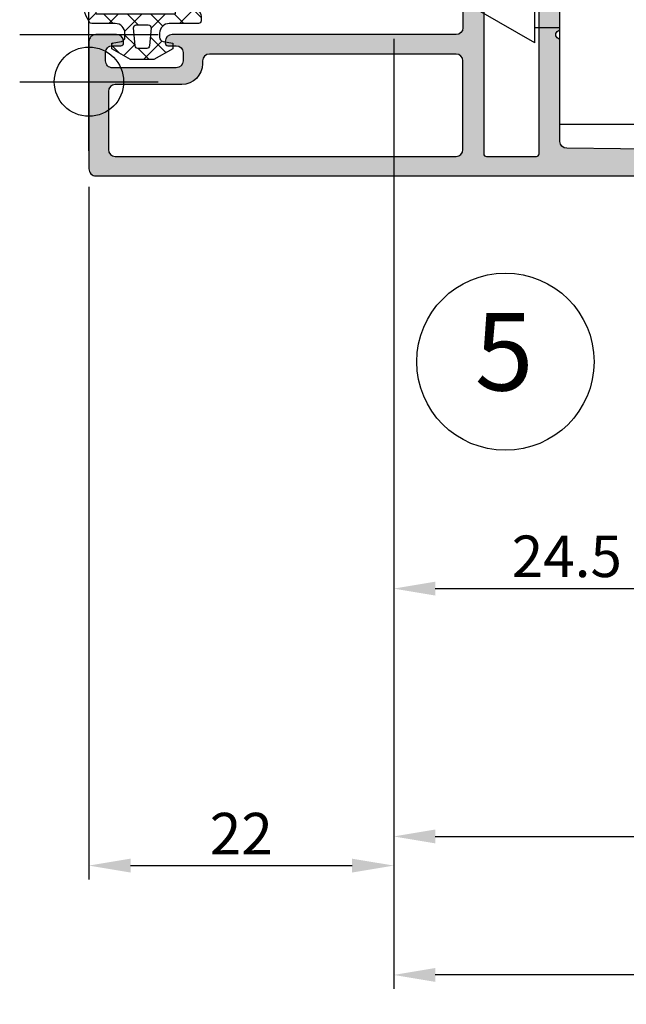
# Model space of a CAD drawing. Units: millimetres. Extents: x -2 to 6355, y -1516 to 1589.
# Drawn here: x 9 to 53, y 21 to 92 of the extents above; entities that cross this region are included whole.
import ezdxf
from ezdxf.enums import TextEntityAlignment as Align

# ---------------------------------------------------------------- set-up
doc = ezdxf.new("R2010")
doc.units = ezdxf.units.MM
doc.header["$PDMODE"] = 2
doc.header["$PDSIZE"] = 5
doc.linetypes.add('ACAD_ISO10W100', pattern=[18, 12, -3, 0, -3])
doc.layers.get('DEFPOINTS').update_dxf_attribs({"color": 31, "linetype": 'ZIGZAG'})
doc.layers.add('RE_CONS', color=7, linetype='Continuous', plot=False)
for name, color, linetype in [('RE_DIM1', 7, 'Continuous'), ('RE_DRAW1', 31, 'ZIGZAG'), ('RE_HATCH', 31, 'Continuous'), ('RE_TXT', 31, 'ZIGZAG')]:
    doc.layers.add(name, color=color, linetype=linetype)
doc.styles.add('ALCOA1', font='ARIAL.TTF')
doc.styles.add('REYNOLDS1', font='ARIAL.TTF')
doc.linetypes.add('ZIGZAG', pattern='A,0.00254,-5.08,[131,ltypeshp.shx,S=5.08,R=0,X=-5.08,Y=0],-10.16,[131,ltypeshp.shx,S=5.08,R=180,X=5.08,Y=0],-5.08', length=20.32254)
doc.dimstyles.new('ALCOA1', dxfattribs={"dimscale": 0, "dimtxt": 3, "dimasz": 3, "dimexe": 1, "dimexo": 1, "dimgap": 0.8, "dimtad": 1, "dimdec": 1, "dimdsep": 46, "dimtxsty": 'ALCOA1', "dimcen": 2.5, "dimclrd": 7, "dimclre": 7, "dimclrt": 2, "dimadec": 0, "dimazin": 0, "dimtfac": 0.7, "dimtdec": 1, "dimtmove": 0, "dimatfit": 3, "dimfxl": 0, "dimtolj": 1, "dimtzin": 0, "dimarcsym": 0})

# ---------------------------------------------------------------- blocks, each defined once
blk = doc.blocks.new('detailnumberblock')
at = {"layer": 'RE_TXT', "color": 2, "linetype": 'Continuous'}
blk.add_circle((0, 0), 8, dxfattribs=at)
at = {"layer": 'RE_TXT', "color": 2, "linetype": 'Continuous', "style": 'REYNOLDS1'}
blk.add_attdef('.?.', text='', height=7, dxfattribs=at).set_placement((-0.1089520218779398, -4.791126748152237), align=Align.BOTTOM_CENTER)
blk = doc.blocks.new('*D98')
at = {"layer": 'DEFPOINTS', "color": 0, "linetype": 'Continuous', "ltscale": 0.25}
for p in [(36.29445937651326, 83.80636408063492), (14.29445937651144, 81.02438062321858), (36.29445937651326, 31.02438062321835)]:
    blk.add_point(p, dxfattribs=at)
at = {"layer": 'RE_DIM1', "color": 7, "linetype": 'Continuous', "lineweight": -2, "ltscale": 0.25}
for p, q in [((36.29445937651326, 82.80636408063492), (36.29445937651326, 30.02438062321835)), ((14.29445937651144, 80.02438062321858), (14.29445937651144, 30.02438062321835)), ((17.29445937651144, 31.02438062321835), (33.29445937651326, 31.02438062321835))]:
    blk.add_line(p, q, dxfattribs=at)
at = {"layer": 'RE_DIM1', "color": 7, "linetype": 'Continuous', "ltscale": 0.25}
for points in [[(17.29445937651144, 31.52438062321835), (17.29445937651144, 30.52438062321835), (14.29445937651144, 31.02438062321835)], [(33.29445937651326, 31.52438062321835), (33.29445937651326, 30.52438062321835), (36.29445937651326, 31.02438062321835)]]:
    blk.add_solid(points, dxfattribs=at)
at = {"layer": 'RE_DIM1', "color": 2, "linetype": 'Continuous', "ltscale": 0.25, "insert": (25.29445937651235, 33.33051977737933), "char_height": 3, "attachment_point": 5, "style": 'ALCOA1'}
blk.add_mtext('\\A1;22', dxfattribs=at)
blk = doc.blocks.new('*D99')
at = {"layer": 'DEFPOINTS', "color": 0, "linetype": 'Continuous', "ltscale": 0.25}
for p in [(36.29445937651963, 91.7243806232159), (61.29445937651326, 88.0243806232179), (61.29445937651326, 51.02438062321835)]:
    blk.add_point(p, dxfattribs=at)
at = {"layer": 'RE_DIM1', "color": 7, "linetype": 'Continuous', "lineweight": -2, "ltscale": 0.25}
for p, q in [((36.29445937651963, 90.7243806232159), (36.29445937651963, 50.02438062321835)), ((61.29445937651326, 87.0243806232179), (61.29445937651326, 50.02438062321835)), ((39.29445937651963, 51.02438062321835), (58.29445937651326, 51.02438062321835))]:
    blk.add_line(p, q, dxfattribs=at)
at = {"layer": 'RE_DIM1', "color": 7, "linetype": 'Continuous', "ltscale": 0.25}
for points in [[(39.29445937651963, 51.52438062321835), (39.29445937651963, 50.52438062321835), (36.29445937651963, 51.02438062321835)], [(58.29445937651326, 51.52438062321835), (58.29445937651326, 50.52438062321835), (61.29445937651326, 51.02438062321835)]]:
    blk.add_solid(points, dxfattribs=at)
at = {"layer": 'RE_DIM1', "color": 2, "linetype": 'Continuous', "ltscale": 0.25, "insert": (48.79445937651644, 53.35609958638342), "char_height": 3, "attachment_point": 5, "style": 'ALCOA1'}
blk.add_mtext('\\A1;24.5', dxfattribs=at)
blk = doc.blocks.new('*D102')
at = {"layer": 'DEFPOINTS', "color": 0, "linetype": 'Continuous', "ltscale": 0.25}
for p in [(36.29445937651326, 75.91141950912515), (670.2980056506021, 75.91141950912515), (36.29445937651326, 23.12943605170858)]:
    blk.add_point(p, dxfattribs=at)
at = {"layer": 'RE_DIM1', "color": 7, "linetype": 'Continuous', "lineweight": -2, "ltscale": 0.25}
for p, q in [((36.29445937651326, 74.91141950912515), (36.29445937651326, 22.12943605170858)), ((670.2980056506021, 74.91141950912515), (670.2980056506021, 22.12943605170858)), ((667.2980056506021, 23.12943605170858), (39.29445937651326, 23.12943605170858))]:
    blk.add_line(p, q, dxfattribs=at)
at = {"layer": 'RE_DIM1', "color": 7, "linetype": 'Continuous', "ltscale": 0.25}
for points in [[(39.29445937651326, 23.62943605170858), (39.29445937651326, 22.62943605170858), (36.29445937651326, 23.12943605170858)], [(667.2980056506021, 23.62943605170858), (667.2980056506021, 22.62943605170858), (670.2980056506021, 23.12943605170858)]]:
    blk.add_solid(points, dxfattribs=at)
at = {"layer": 'RE_DIM1', "color": 2, "linetype": 'Continuous', "ltscale": 0.25, "insert": (353.2962325135577, 25.48161886207693), "char_height": 3, "attachment_point": 5, "style": 'ALCOA1'}
blk.add_mtext('\\A1;KOZIJNBREEDTE  KB', dxfattribs=at)
blk = doc.blocks.new('A$C398F1CDC')
at = {"layer": 'RE_DRAW1', "color": 7, "linetype": 'Continuous', "ltscale": 0.25}
for p, q in [((7.881257505812755, -1.274558826480643e-06), (7.881257505812755, 19.99999872544117)), ((17.88125750581275, 19.99999872544117), (7.881257505812755, 19.99999872544117)), ((17.88125750581281, -1.274558940167481e-06), (17.88125750581275, 19.99999872544117)), ((6.081257505812744, 14.09999872544114), (0.881257505812755, 11.09999872544108)), ((6.081257505812744, 14.09999872544114), (6.081257505812744, 10.59999872544108)), ((7.881257505812755, 12.99999872544106), (6.081257505812744, 12.99999872544117)), ((0.881257505812755, 11.09999872544108), (0.881257505812755, 10.59999872544103)), ((7.881257505812755, 10.59999872544114), (0.881257505812755, 10.59999872544103)), ((7.881257505812755, 9.399998725441094), (0.881257505812755, 9.399998725441208)), ((0.881257505812755, 8.89999872544115), (0.881257505812755, 9.399998725441208)), ((6.081257505812744, 5.899998725441094), (6.081257505812744, 9.39999872544115)), ((6.081257505812744, 5.899998725441094), (0.881257505812755, 8.89999872544115)), ((7.881257505812755, 6.999998725441174), (6.081257505812744, 6.99999872544106)), ((17.88125750581281, -1.274558940167481e-06), (7.881257505812755, -1.274558826480643e-06))]:
    blk.add_line(p, q, dxfattribs=at)
at = {"layer": 'RE_DRAW1', "color": 7, "linetype": 'ACAD_ISO10W100', "ltscale": 0.25}
blk.add_line((19.10750130306133, 9.999998725441117), (1.268030928258668e-06, 9.999998725441117), dxfattribs=at)
blk = doc.blocks.new('refpunten2')
at = {"layer": 'RE_CONS', "color": 3}
blk.add_circle((0, 0), 2.5, dxfattribs=at)
blk = doc.blocks.new('refpunten1')
at = {"layer": 'RE_CONS', "color": 3}
blk.add_point((0, 0), dxfattribs=at)
blk = doc.blocks.new('S270152_3block')
at = {"layer": 'RE_DRAW1', "linetype": 'Continuous'}
h = blk.add_hatch(dxfattribs=at)
h.set_pattern_fill('U', scale=1.2, angle=225, style=0, double=1, pattern_type=0)
h.set_pattern_definition([(225, (519.8068797862212, -319.2746426573442), (0.8485281374238569, -0.8485281374238571), []), (315, (519.8068797862212, -319.2746426573442), (0.8485281374238571, 0.8485281374238568), [])])
h.paths.add_polyline_path([(-4.200000000000045, 7.899999999999949, 0.4142135623730951), (-4.400000000000063, 8.099999999999966), (-4.711324865405231, 8.099999999999966, 0.2679491924311248), (-5.144337567297356, 7.850000000000023), (-5.93301270189221, 6.483974596215489, 0.1290028736330422), (-5.999972848444088, 6.239185240963565), (-6.026319460467676, 1.183016965308354, -0.5007772056162735), (-6.100000000000023, 1.239839919487366), (-6.099999999999909, 6.314359353944923, -0.1316524975874202), (-6.059807621135235, 6.464359353944985), (-5.78997776598581, 6.931718372462626, 0.1703036214139085), (-5.753205462187793, 7.126888585286423), (-5.80504011591114, 7.46722609421542, 0.3962331206918562), (-6.128393949214313, 7.720858755926059, 0.2441423973220118), (-6.516783470488122, 7.47285396503392), (-6.959807621135326, 6.705513627132802, 0.1316524975873751), (-7, 6.555513627132797), (-7, 0.7495587054440307, 0.514347659976068), (-4.400000000000063, 0, 0.414213562373095), (-4.200000000000045, 0.2000000000000171), (-4.200000000000045, 1.89999999999992, -0.4142135623731545), (-3.499999999999829, 2.599999999999994), (-3.2046279835657, 2.599999999999937, -0.3639702342661456), (-2.909185657662078, 2.352094453300026), (-2.785387462539518, 1.650000000000006), (-2.385387462539427, 1.650000000000034), (-1.600000000000023, 3.010330988745949), (-1.600000000000023, 4.689669011254125), (-2.385387462539484, 6.050000000000011), (-2.785387462539518, 6.049999999999983), (-2.909185657662192, 5.347905546699906, -0.3639702342661808), (-3.204627983565871, 5.100000000000023), (-3.500000000000028, 5.100000000000023, -0.4142135623730951), (-4.200000000000045, 5.80000000000004)])
h.paths.add_polyline_path([(-4.92999999999995, 6.255514774898074, -0.4142135623726788), (-4.899999999999977, 6.225514774898073), (-4.899999999999977, 0.535276609271989, -0.4142135623732336), (-4.92999999999995, 0.5052766092720162), (-5.000000000000028, 0.5052766092720162, -0.1618581060760389), (-5.718429184114541, 0.7441005029249084, -0.5533631318168483), (-5.714269658533226, 0.7947668492436151), (-5.666247187666187, 0.8242821889184881, 0.1246407797373064), (-5.133644859859032, 0.613425405383623, 0.4503538389078709), (-5.100000000000023, 0.6432031654841808), (-5.099999999999909, 6.225514774898073, -0.4142135623729563), (-5.069999999999908, 6.255514774898074)], flags=16)
h.paths.add_polyline_path([(-3.882568851450486, 4.480977239404467), (-2.582568851450475, 4.367241976820821, -0.3888787318529862), (-2.399999999999977, 4.168003037202453), (-2.399999999999977, 3.531996962797535, -0.3888787318529895), (-2.582568851450446, 3.332758023179196), (-3.882568851450401, 3.219022760595493, -0.440010530891791), (-4.099999999999909, 3.418261700213804), (-4.100000000000023, 4.281738299786099, -0.440010530891922)], flags=16)
at = {"layer": 'RE_DRAW1', "color": 2, "linetype": 'Continuous'}
for points in [[(-2.909185657662192, 5.347905546699963), (-2.785387462539461, 6.050000000000011), (-2.385387462539484, 6.050000000000011), (-1.600000000000023, 4.689669011254125), (-1.600000000000023, 3.010330988745949), (-2.385387462539484, 1.650000000000006), (-2.785387462539461, 1.650000000000006), (-2.909185657662078, 2.352094453299998, 0.3639702342661947), (-3.204627983565729, 2.599999999999937), (-3.499999999999886, 2.599999999999994, 0.414213562373095), (-4.200000000000045, 1.900000000000006), (-4.200000000000045, 0.1999999999999886, -0.414213562373095), (-4.400000000000091, 0), (-4.400000000000091, 0), (-4.400000000000091, 0, -0.5143476599760565), (-7, 0.7495587054440023), (-7, 6.555513627132939), (-7, 6.555513627132939, -0.1316524975873639), (-6.959807621135269, 6.705513627132916), (-6.959807621135269, 6.705513627132916), (-6.516783470488122, 7.472853965033892), (-6.516783470488122, 7.472853965033892, -0.2441423973204762), (-6.128393949217184, 7.720858755925747), (-6.128393949217184, 7.720858755925747, -0.3962331206935534), (-5.805040115911311, 7.467226094216471), (-5.805040115911311, 7.467226094216471), (-5.753205462187793, 7.126888585286395), (-5.753205462187793, 7.126888585286395, -0.1703036214138276), (-5.789977765985782, 6.931718372462683), (-5.789977765985782, 6.931718372462683), (-6.059807621135292, 6.464359353944872), (-6.059807621135292, 6.464359353944872, 0.1316524975873833), (-6.099999999999909, 6.314359353944837), (-6.099999999999909, 6.314359353944837), (-6.100000000000023, 1.238134385384967), (-6.100000000000023, 1.238134385384967, 0.4916311338887212), (-6.026319460467676, 1.183016965308354), (-6.026319460467676, 1.183016965308354), (-6, 6.233974596215603, -0.131652497587405), (-5.933012701892153, 6.483974596215603), (-5.144337567297384, 7.849999999999966), (-5.144337567297384, 7.849999999999966, -0.2679491924311576), (-4.711324865405231, 8.099999999999966), (-4.711324865405231, 8.099999999999966), (-4.400000000000091, 8.099999999999966, -0.414213562373095), (-4.200000000000045, 7.899999999999977), (-4.200000000000045, 5.800000000000011, 0.414213562373095), (-3.5, 5.100000000000023), (-3.204627983565842, 5.100000000000023, 0.363970234266199)], [(-4.899999999999977, 0.535276609271989), (-4.899999999999977, 6.225514774898045), (-4.899999999999977, 6.225514774898045), (-4.92999999999995, 6.255514774898074), (-4.92999999999995, 6.255514774898074), (-4.899999999999977, 6.225514774898045), (-4.899999999999977, 6.225514774898045, 0.4142135623729563), (-4.92999999999995, 6.255514774898074, 0.4142135623729563), (-4.92999999999995, 6.255514774898074), (-5.069999999999936, 6.255514774898074), (-5.069999999999936, 6.255514774898074, 0.4142135623729563), (-5.099999999999909, 6.225514774898045), (-5.099999999999909, 6.225514774898045), (-5.100000000000023, 0.6432031654841808), (-5.100000000000023, 0.6432031654841808, -0.450353838444118), (-5.133644859813103, 0.6134254053779955), (-5.133644859813103, 0.6134254053776544, -0.124640779747405), (-5.666247187666272, 0.8242821889185166), (-5.666247187666499, 0.8242821889182892), (-5.718000760048653, 0.792473657606422), (-5.718000760048653, 0.792473657606422, 0.506574606368813), (-5.718429184114825, 0.744100502924482), (-5.718429184114598, 0.7441005029249368, 0.1618581060760592), (-5, 0.5052766092720162), (-5, 0.5052766092720162), (-4.92999999999995, 0.5052766092720162), (-4.92999999999995, 0.5052766092720162, 0.4142135623732337)], [(-2.582568851450446, 4.367241976820821, -0.3888787318529897), (-2.399999999999977, 4.168003037202425), (-2.399999999999977, 4.168003037202425), (-2.399999999999977, 3.531996962797535), (-2.399999999999977, 3.531996962797535, -0.3888787318529897), (-2.582568851450446, 3.332758023179196), (-2.582568851450446, 3.332758023179196), (-3.882568851450401, 3.219022760595493), (-3.882568851450401, 3.219022760595493, -0.4400105308918335), (-4.099999999999909, 3.418261700213833), (-4.099999999999909, 3.418261700213833), (-4.100000000000023, 4.281738299786127), (-4.100000000000023, 4.281738299786127, -0.4400105308918334), (-3.882568851450515, 4.480977239404467), (-3.882568851450515, 4.480977239404467)]]:
    blk.add_lwpolyline(points, format="xyb", close=True, dxfattribs=at)
at = {"layer": 'RE_CONS', "color": 3, "linetype": 'Continuous', "rotation": 180}
for name in ['refpunten2', 'refpunten1']:
    blk.add_blockref(name, (0, 0), dxfattribs=at)
blk = doc.blocks.new('P-71961block')
at = {"layer": 'RE_HATCH', "linetype": 'Continuous', "ltscale": 0.25}
h = blk.add_hatch(color=2, dxfattribs=at)
h.paths.add_polyline_path([(-0.1250000000003126, -3.358773324025378), (-0.07500000000035811, -3.329905810566061, 0.5773502691903342), (-0.07500000000038654, -3.070098189430837), (-0.1250000000003126, -3.041230675971292, -0.2679491924311957), (-0.2000000000003581, -2.911326865403453), (-0.2000000000003581, -2.588677134593127, -0.2679491924312325), (-0.1250000000002842, -2.458773324025515), (-0.07500000000035811, -2.42990581056597, 0.5773502691903342), (-0.07500000000038654, -2.170098189430746), (-0.1250000000003126, -2.141230675971201, -0.2679491924311515), (-0.2000000000001307, -2.011326865403589), (-0.2000000000003581, -1.688677134593036, -0.2679491924312325), (-0.1250000000002842, -1.558773324025424), (-0.07500000000035811, -1.529905810566106, 0.5773502691895184), (-0.07500000000032969, -1.270098189430655), (-0.1250000000003126, -1.24123067597111, -0.2679491924314075), (-0.2000000000003581, -1.111326865403498), (-0.2000000000003581, -0.788677134593172, -0.2679491924311958), (-0.1250000000003126, -0.6587733240253328), (-0.07500000000035811, -0.6299058105660151, 0.5773502691895184), (-0.07500000000032969, -0.3700981894305642), (-0.1250000000003126, -0.3412306759712465, -0.2679491924309634), (-0.2000000000001307, -0.2113268654036347), (-0.2000000000001307, 0.1000000000183263, -0.8430389971003864), (0.3828427124737459, 0.2000000000183491, 0.3178372451959752), (0.5242640687110054, 0.1000000000185537), (0.7399999999994975, 0.1000000000188379), (2.102211969846991, -0.6864734474663692, 1.07734641475988), (2.499999999998778, -0.7161364737546592), (2.500000000006509, 2.699999999993224, 0.4142135623736277), (2.200000000006696, 2.999999999993918), (-22.54174243050019, 3.000000000002956, 0.2982166266980636), (-22.72504545829815, 2.880000000002951, -0.6546536707086617), (-23.27495454169332, 2.880000000003804, 0.2982166266989744), (-23.4582575694912, 3.000000000003979), (-30.70621093901863, 3.00000000000432, -0.4105573083776081), (-31.20617188109645, 3.49375048822867), (-31.39999999999429, 19.0000000000133), (-31.39999999999381, 21.49999999999795, -0.4142135623729619), (-30.89999999999426, 21.99999999999773), (-29.99999999999417, 21.9999999999975, -0.4142135623730951), (-29.7999999999947, 21.79999999999757), (-29.7999999999939, 20.89999999999804, 1), (-28.99999999999463, 20.89999999999793), (-28.99999999999463, 24.99999999999841, 0.4142135623731616), (-29.49999999999451, 25.49999999999829), (-29.79999999999345, 25.4999999999975, 0.4142135623737611), (-29.99999999999361, 25.29999999999757), (-29.99999999999326, 23.99999999999841, -0.4142135623728287), (-30.49999999999463, 23.49999999999795), (-30.59999999999408, 23.49999999999841, -0.414213562372962), (-31.59999999999397, 24.49999999999795), (-31.59999999999454, 29.29999999999859, -0.4142135623723624), (-31.09999999999397, 29.79999999999825), (-30.49999999999326, 29.79999999999814, -0.4142135623734279), (-29.99999999999361, 29.29999999999791), (-29.99999999999372, 28.69999999999777, 0.4142135623732282), (-29.79999999999376, 28.49999999999784), (-29.49999999999417, 28.49999999999795, 0.4142135623730285), (-28.99999999999451, 28.99999999999773), (-28.99999999999463, 30.49999999999841, 0.4142135623731616), (-29.49999999999451, 30.99999999999829), (-32.69999999999445, 30.9999999999975, 0.4142135623732282), (-33.19999999999445, 30.49999999999727), (-33.19999999999453, -30.50000000000273, 0.4142135623732281), (-32.6999999999945, -31.00000000000296), (-23.49999999999559, -31.00000000000318, 0.4142135623732949), (-22.99999999999548, -30.50000000000341), (-22.99999999999559, -29.00000000000273, 0.4507037343382002), (-23.56132503001862, -28.50377501001083, 0.4724298937577662), (-23.79999999999566, -28.7000000000026), (-23.79999999999578, -29.30000000000246, -0.4142135623732283), (-24.29999999999623, -29.80000000000314), (-24.89999999999523, -29.80000000000246, -0.4142135623731616), (-25.39999999999512, -29.30000000000246), (-25.39999999999523, -24.70000000000255, -0.414213562372962), (-24.89999999999523, -24.20000000000277), (-24.29999999999578, -24.20000000000255, -0.4142135623728953), (-23.79999999999566, -24.70000000000277), (-23.79999999999578, -25.30000000000246, 0.4724298937615517), (-23.56132503001734, -25.49622498999503, 0.4507037343374323), (-22.99999999999605, -25.00000000000296), (-22.99999999999645, -4.500000000003411, -0.414213562372962), (-22.49999999999599, -4.000000000003183), (-18.99999999997371, -4.000000000003183, -0.4142135623730951), (-18.49999999997371, -4.500000000003183), (-18.49999999997371, -6.999999999998408, -0.4142135623730951), (-18.99999999997371, -7.499999999998408, 0.4142135623730951), (-19.49999999997371, -7.999999999998408), (-19.49999999997371, -8.49999999999659, 0.4142135623730951), (-18.99999999997371, -8.99999999999659), (-17.49999999997371, -8.99999999999659, 0.414213562372962), (-16.99999999997371, -8.499999999996817), (-16.99999999997212, -4.500000000002728, -0.414213562372962), (-16.49999999997212, -4.000000000002956), (-15.99999999997212, -4.000000000002956, -0.4142135623732281), (-15.49999999997209, -4.500000000003183), (-15.49999999997235, -5.10000000000332, 0.4142135623731616), (-14.99999999997246, -5.600000000003547), (-12.45825756948997, -5.600000000004002, 0.2982166266981252), (-12.27495454169181, -5.480000000003827, -0.6546536707082591), (-11.72504545829685, -5.480000000004054, 0.2982166266990829), (-11.54174243049832, -5.600000000004229), (-8.416521327079039, -5.600000000005366, 0.298220838305076), (-7.958260663526033, -5.299992910480114, -0.298220838304952), (-7.499999999973255, -4.999985820954862), (-2.499999999999631, -4.99998582095418, -0.4142135623730951), (-1.999999999999631, -5.49998582095418), (-1.999999999999403, -7.999999999998181, 0.4142135623730284), (-0.9999999999996305, -8.999999999998181), (2.83399161553362, -8.999999999998863, 0.5773493963863624), (3.093799629429725, -8.550000680282551), (2.134324672112967, -6.888131256373526, 0.9366069502078376), (1.776344439747731, -7.064669772468221), (0.001095403194938172, -7.800001999998358), (-0.1000000000002217, -7.800001999998358, -0.414213562373095), (-0.3000000000002672, -7.600001999998312), (-0.3000000000002672, -7.146412161512217, -0.2679491924311958), (-0.2250000000002217, -7.016508350944378), (-0.07500000000035811, -6.92990581056597, 0.5773502691903342), (-0.07500000000038654, -6.670098189430746), (-0.1250000000003126, -6.641230675971201, -0.2679491924312326), (-0.2000000000003581, -6.511326865403589), (-0.2000000000003581, -6.188677134593036, -0.2679491924313215), (-0.1250000000003126, -6.058773324025651), (-0.07500000000035811, -6.029905810566106, 0.5773502691895184), (-0.07500000000032969, -5.770098189430655), (-0.1250000000003126, -5.74123067597111, -0.2679491924312326), (-0.2000000000003581, -5.611326865403498), (-0.2000000000003581, -5.288677134593172, -0.2679491924311958), (-0.1250000000003126, -5.158773324025333), (-0.07500000000035811, -5.129905810566015, 0.5773502691895184), (-0.07500000000032969, -4.870098189430564), (-0.1250000000003126, -4.841230675971246, -0.2679491924314075), (-0.2000000000003581, -4.711326865403635), (-0.2000000000003581, -4.388677134593081, -0.2679491924314074), (-0.1250000000002842, -4.258773324025469), (-0.07500000000035811, -4.229905810565924, 0.5773502691903342), (-0.07500000000038654, -3.970098189430701), (-0.1250000000003126, -3.941230675971156, -0.2679491924314075), (-0.2000000000003581, -3.811326865403544), (-0.2000000000003581, -3.488677134593217, -0.2679491924311958)])
h.paths.add_polyline_path([(-31.29999999999433, -4.000000000003183), (-24.89999999999426, -4.000000000003183, -0.4142135623730951), (-24.39999999999426, -4.500000000003183), (-24.39999999999432, -22.30000000000314, -0.4142135623730951), (-24.89999999999432, -22.80000000000314), (-25.09999999999414, -22.80000000000314, 0.4142135623730729), (-26.59999999999414, -24.30000000000302), (-26.59999999999459, -29.10000000000332, -0.4142135623730951), (-27.09999999999459, -29.60000000000332), (-31.29999999999441, -29.60000000000332, -0.4142135623730951), (-31.79999999999441, -29.10000000000332), (-31.79999999999436, -4.500000000003183, -0.4142135623731117)], flags=16)
h.paths.add_polyline_path([(-31.79999999999436, -2.300000000003138), (-31.79999999999413, 1.30001417904009, -0.4142135623730868), (-31.59999999999422, 1.500014179040136), (-15.49999999999423, 1.50001417904673, -0.414213562373295), (-15.29999999999413, 1.300014179046684), (-15.29999999999413, 0.3811018039577903, 0.4142135623731367), (-15.09999999999405, 0.1811018039577448), (-13.73855844474153, 0.1811018039579722, 0.6120098027075526), (-13.33337477758286, 0.9740628864755081, -0.5381479052260332), (-9.75265957446075, -0.410652463207839, 0.8119800257547435), (-9.752659574460608, -1.389347536802404, -0.5381479052261909), (-13.33337477758525, -2.774062886485183, 0.612009802708186), (-13.73855844474207, -1.981101803969523), (-15.09999999999408, -1.981101803969523, 0.414213562373095), (-15.29999999999413, -2.181101803969568), (-15.29999999999413, -2.300000000003138, -0.414213562373095), (-15.49999999999417, -2.500000000003183), (-31.59999999999431, -2.500000000003183, -0.414213562373095)], flags=16)
h.paths.add_polyline_path([(-7.999999999973483, -2.999985820954578), (-7.999999999973028, -1.692820322754187, -0.2679491924248805), (-7.899999999976899, -1.519615241999531, 0.5773502687751559), (-7.899999999769562, -1.17320508063591, -0.4142135622962519), (-7.973205080219287, -0.899999999835245), (-7.826794919216439, -0.6464101627955188, 0.2679491924310862), (-7.826794919216553, -0.446410162795587), (-7.999999999972545, -0.1464101621450595), (-7.999999999972374, 1.000014179045365, -0.414213562372962), (-7.499999999972346, 1.500014179045138), (-2.499999999993719, 1.500014179045138, -0.4142135623730951), (-1.999999999993719, 1.000014179045138), (-1.999999999993719, -0.8500000000012733, 1), (-1.999999999993719, -1.150000000071088), (-1.999999999993719, -2.999985820954862, -0.4142135623730951), (-2.499999999993719, -3.499985820954862), (-7.499999999973483, -3.499985820954862, -0.4142135623732614)], flags=16)
at = {"layer": 'RE_DRAW1', "color": 2, "linetype": 'Continuous'}
for points in [[(-29.49999999999451, 30.99999999999829, -0.4142135623731616), (-28.99999999999463, 30.49999999999841), (-28.99999999999451, 28.99999999999773, -0.4142135623730284), (-29.49999999999417, 28.49999999999795), (-29.79999999999376, 28.49999999999784, -0.4142135623732282), (-29.99999999999372, 28.69999999999777), (-29.99999999999361, 29.29999999999791, 0.414213562373428), (-30.49999999999326, 29.79999999999814), (-31.09999999999397, 29.79999999999825, 0.4142135623723625), (-31.59999999999454, 29.29999999999859), (-31.59999999999397, 24.49999999999795, 0.4142135623729619), (-30.59999999999408, 23.49999999999841), (-30.49999999999463, 23.49999999999795, 0.4142135623728286), (-29.99999999999326, 23.99999999999841), (-29.99999999999361, 25.29999999999757, -0.414213562373761), (-29.79999999999345, 25.4999999999975), (-29.49999999999451, 25.49999999999829, -0.4142135623731616), (-28.99999999999463, 24.99999999999841), (-28.99999999999463, 20.89999999999793, -0.9999999999993178), (-29.7999999999939, 20.89999999999804), (-29.7999999999947, 21.79999999999757, 0.414213562373095), (-29.99999999999417, 21.9999999999975), (-30.89999999999426, 21.99999999999773, 0.4142135623729619), (-31.39999999999381, 21.49999999999795), (-31.39999999999426, 19.00000000001069), (-31.20617188109645, 3.49375048822867, 0.4105573083776082), (-30.70621093901863, 3.00000000000432), (-23.4582575694912, 3.000000000003979, -0.2982166266992037), (-23.27495454169326, 2.880000000003633, 0.6546536707082388), (-22.72504545829824, 2.880000000002724, -0.2982166266983823), (-22.54174243050019, 3.000000000002956), (2.200000000006696, 2.999999999993918, -0.4142135623736278), (2.500000000006509, 2.699999999993224), (2.499999999998778, -0.7161364737546592, -1.077346414759881), (2.102211969846991, -0.6864734474663692), (0.7399999999994691, 0.1000000000187811), (0.5242640687110054, 0.1000000000185537, -0.3178372451961748), (0.3828427124737175, 0.2000000000184627, 0.8430389971003114), (-0.2000000000001307, 0.1000000000183263), (-0.2000000000001307, -0.2113268654036347, 0.2679491924309634), (-0.1250000000003126, -0.3412306759712465), (-0.07500000000032969, -0.3700981894305642, -0.5773502691895184), (-0.07500000000035811, -0.6299058105660151), (-0.1250000000003126, -0.6587733240253328, 0.2679491924311958), (-0.2000000000003581, -0.788677134593172), (-0.2000000000003581, -1.111326865403498, 0.2679491924314075), (-0.1250000000003126, -1.24123067597111), (-0.07500000000032969, -1.270098189430655, -0.5773502691895184), (-0.07500000000035811, -1.529905810566106), (-0.1250000000002842, -1.558773324025424, 0.2679491924312326), (-0.2000000000003581, -1.688677134593036), (-0.2000000000001307, -2.011326865403589, 0.2679491924311514), (-0.1250000000003126, -2.141230675971201), (-0.07500000000038654, -2.170098189430746, -0.5773502691903343), (-0.07500000000035811, -2.42990581056597), (-0.1250000000002842, -2.458773324025515, 0.2679491924312326), (-0.2000000000003581, -2.588677134593127), (-0.2000000000003581, -2.911326865403453, 0.2679491924311957), (-0.1250000000003126, -3.041230675971292), (-0.07500000000038654, -3.070098189430837, -0.5773502691903343), (-0.07500000000035811, -3.329905810566061), (-0.1250000000003126, -3.358773324025378, 0.2679491924311958), (-0.2000000000003581, -3.488677134593217), (-0.2000000000003581, -3.811326865403544, 0.2679491924314075), (-0.1250000000003126, -3.941230675971156), (-0.07500000000038654, -3.970098189430701, -0.5773502691903343), (-0.07500000000035811, -4.229905810565924), (-0.1250000000002842, -4.258773324025469, 0.2679491924314074), (-0.2000000000003581, -4.388677134593081), (-0.2000000000003581, -4.711326865403635, 0.2679491924314075), (-0.1250000000003126, -4.841230675971246), (-0.07500000000032969, -4.870098189430564, -0.5773502691895184), (-0.07500000000035811, -5.129905810566015), (-0.1250000000003126, -5.158773324025333, 0.2679491924311958), (-0.2000000000003581, -5.288677134593172), (-0.2000000000003581, -5.611326865403498, 0.2679491924312326), (-0.1250000000003126, -5.74123067597111), (-0.07500000000032969, -5.770098189430655, -0.5773502691895184), (-0.07500000000035811, -6.029905810566106), (-0.1250000000003126, -6.058773324025651, 0.2679491924313215), (-0.2000000000003581, -6.188677134593036), (-0.2000000000003581, -6.511326865403589, 0.2679491924312326), (-0.1250000000003126, -6.641230675971201), (-0.07500000000038654, -6.670098189430746, -0.5773502691903343), (-0.07500000000035811, -6.92990581056597), (-0.2250000000002217, -7.016508350944378, 0.2679491924311958), (-0.3000000000002672, -7.146412161512217), (-0.3000000000002672, -7.600001999998312, 0.414213562373095), (-0.1000000000002217, -7.800001999998358), (0.00109540319490975, -7.800001999998358), (1.776344439747731, -7.064669772468221, -0.9366069502078371), (2.134324672112967, -6.888131256373526), (3.093799629429725, -8.550000680282551, -0.5773493963863624), (2.83399161553362, -8.999999999998863), (-0.9999999999996305, -8.999999999998181, -0.4142135623730284), (-1.999999999999403, -7.999999999998181), (-1.999999999999631, -5.49998582095418, 0.414213562373095), (-2.499999999999631, -4.99998582095418), (-7.499999999973255, -4.999985820954862, 0.2982208383049521), (-7.958260663526033, -5.299992910480114, -0.2982208383050759), (-8.416521327079039, -5.600000000005366), (-11.54174243049832, -5.600000000004229, -0.2982166266988149), (-11.72504545829676, -5.480000000004225, 0.6546536707085974), (-12.27495454169184, -5.480000000003827, -0.2982166266980865), (-12.45825756948997, -5.600000000004002), (-14.99999999997246, -5.600000000003547, -0.4142135623731616), (-15.49999999997235, -5.10000000000332), (-15.49999999997209, -4.500000000003183, 0.4142135623732282), (-15.99999999997212, -4.000000000002956), (-16.49999999997212, -4.000000000002956, 0.4142135623729619), (-16.99999999997212, -4.500000000002728), (-16.99999999997371, -8.499999999996817, -0.4142135623729619), (-17.49999999997371, -8.99999999999659), (-18.99999999997371, -8.99999999999659, -0.414213562373095), (-19.49999999997371, -8.49999999999659), (-19.49999999997371, -7.999999999998408, -0.414213562373095), (-18.99999999997371, -7.499999999998408, 0.414213562373095), (-18.49999999997371, -6.999999999998408), (-18.49999999997371, -4.500000000003183, 0.414213562373095), (-18.99999999997371, -4.000000000003183), (-22.49999999999599, -4.000000000003183, 0.4142135623729619), (-22.99999999999645, -4.500000000003411), (-22.99999999999605, -25.00000000000296, -0.4142135623729619), (-23.49999999999559, -25.50000000000273), (-23.5999999999955, -25.50000000000341, -0.414213562373428), (-23.79999999999578, -25.30000000000246), (-23.79999999999566, -24.70000000000277, 0.4142135623728952), (-24.29999999999578, -24.20000000000255), (-24.89999999999523, -24.20000000000277, 0.4142135623729619), (-25.39999999999523, -24.70000000000255), (-25.39999999999512, -29.30000000000246, 0.4142135623731616), (-24.89999999999523, -29.80000000000246), (-24.29999999999623, -29.80000000000314, 0.4142135623732282), (-23.79999999999578, -29.30000000000246), (-23.79999999999566, -28.7000000000026, -0.4142135623723625), (-23.59999999999505, -28.50000000000273), (-23.49999999999559, -28.50000000000296, -0.4142135623729619), (-22.99999999999559, -29.00000000000273), (-22.99999999999548, -30.50000000000341, -0.4142135623732948), (-23.49999999999559, -31.00000000000318), (-32.6999999999945, -31.00000000000296, -0.4142135623732282), (-33.19999999999453, -30.50000000000273), (-33.19999999999445, 30.49999999999727, -0.4142135623732282), (-32.69999999999445, 30.9999999999975)], [(-31.79999999999413, 1.30001417904009, -0.4142135623729619), (-31.59999999999431, 1.500014179040136), (-15.49999999999423, 1.50001417904673, -0.4142135623732948), (-15.29999999999413, 1.300014179046684), (-15.29999999999413, 0.3811018039577903, 0.414213562373095), (-15.09999999999408, 0.1811018039577448), (-13.73855844474153, 0.1811018039579722, 0.6120098027075526), (-13.33337477758286, 0.9740628864755081, -0.5381479052260332), (-9.75265957446075, -0.410652463207839, 0.8119800257547435), (-9.752659574460608, -1.389347536802404, -0.5381479052261909), (-13.33337477758525, -2.774062886485183, 0.6120098027082054), (-13.7385584447421, -1.981101803969523), (-15.09999999999408, -1.981101803969523, 0.414213562373095), (-15.29999999999413, -2.181101803969568), (-15.29999999999413, -2.300000000003138, -0.414213562373095), (-15.49999999999417, -2.500000000003183), (-31.59999999999431, -2.500000000003183, -0.414213562373095), (-31.79999999999436, -2.300000000003138)], [(-24.89999999999426, -4.000000000003183, -0.414213562373095), (-24.39999999999426, -4.500000000003183), (-24.39999999999432, -22.30000000000314, -0.414213562373095), (-24.89999999999432, -22.80000000000314), (-25.09999999999414, -22.80000000000314, 0.414213562373095), (-26.59999999999414, -24.30000000000314), (-26.59999999999459, -29.10000000000332, -0.414213562373095), (-27.09999999999459, -29.60000000000332), (-31.29999999999441, -29.60000000000332, -0.414213562373095), (-31.79999999999441, -29.10000000000332), (-31.79999999999436, -4.500000000003183, -0.414213562373095), (-31.29999999999436, -4.000000000003183)]]:
    blk.add_lwpolyline(points, format="xyb", close=True, dxfattribs=at)
at = {"layer": 'RE_DRAW1', "color": 2, "linetype": 'Continuous', "ltscale": 0.25}
blk.add_lwpolyline([(-7.999999999972488, -0.09282032375932658, 0.1316524973481717), (-7.973205080823703, -0.1928203235963792), (-7.826794919216553, -0.446410162795587, -0.2679491924310862), (-7.826794919216439, -0.6464101627955188), (-7.973205080219287, -0.899999999835245, 0.4142135623025994), (-7.899999999765782, -1.17320508063807, -0.5773502687762928), (-7.899999999981162, -1.519615242002033, 0.267949192418232), (-7.999999999973028, -1.692820322754187), (-7.999999999973483, -2.999985820954635, 0.4142135623732282), (-7.499999999973483, -3.499985820954862), (-2.499999999993719, -3.499985820954862, 0.414213562373095), (-1.999999999993719, -2.999985820954862), (-1.999999999993719, -1.150000000071088, -0.9999999999998862), (-1.999999999993719, -0.8500000000012733), (-1.999999999993719, 1.000014179045138, 0.414213562373095), (-2.499999999993719, 1.500014179045138), (-7.499999999972346, 1.500014179045138, 0.4142135623729619), (-7.999999999972374, 1.000014179045365)], format="xyb", close=True, dxfattribs=at)
at = {"layer": 'RE_CONS', "color": 3, "linetype": 'Continuous', "ltscale": 0.25}
for p in [(-33.19999999999445, 30.99999999999739), (0, 0), (-22.99999999999559, -31.00000000000318)]:
    blk.add_blockref('refpunten1', p, dxfattribs=at)
blk = doc.blocks.new('772083block')
at = {"layer": 'RE_DRAW1', "color": 3, "linetype": 'Continuous', "ltscale": 0.25, "xscale": -1, "rotation": 180}
blk.add_blockref('P-71961block', (33.19999999999436, 30.99999999999739), dxfattribs=at)
blk = doc.blocks.new('*D263')
at = {"layer": 'DEFPOINTS', "color": 0, "linetype": 'Continuous'}
for p in [(36.29445937651326, 33.12943605170858), (183.7961939555407, 33.12943605170858), (183.7961939555407, 33.12943605170858)]:
    blk.add_point(p, dxfattribs=at)
at = {"layer": 'RE_DIM1', "color": 7, "linetype": 'Continuous', "lineweight": -2}
blk.add_line((39.29445937651326, 33.12943605170858), (180.7961939555407, 33.12943605170858), dxfattribs=at)
at = {"layer": 'RE_DIM1', "color": 7, "linetype": 'Continuous'}
for points in [[(39.29445937651326, 33.62943605170858), (39.29445937651326, 32.62943605170858), (36.29445937651326, 33.12943605170858)], [(180.7961939555407, 33.62943605170858), (180.7961939555407, 32.62943605170858), (183.7961939555407, 33.12943605170858)]]:
    blk.add_solid(points, dxfattribs=at)
at = {"layer": 'RE_DIM1', "color": 2, "linetype": 'Continuous', "insert": (110.045326666027, 35.48059566971676), "char_height": 3, "attachment_point": 5, "style": 'ALCOA1'}
blk.add_mtext('\\A1;KB / 4 - 25', dxfattribs=at)

msp = doc.modelspace()

# ---------------------------------------------------------------- block references
at = {"layer": 'RE_DRAW1', "color": 2, "linetype": 'Continuous', "rotation": 90}
msp.add_blockref('772083block', (76.29445937651342, 80.82437074110078), dxfattribs=at)
at = {"layer": 'RE_DRAW1', "color": 3, "linetype": 'Continuous', "ltscale": 0.25}
msp.add_blockref('A$C398F1CDC', (40.41320187064321, 84.52438189773284), dxfattribs=at)
at = {"layer": 'RE_DRAW1', "color": 2, "linetype": 'Continuous', "ltscale": 0.25, "rotation": 270}
msp.add_blockref('S270152_3block', (14.29445937651144, 87.62438062322417), dxfattribs=at)
at = {"layer": 'RE_DRAW1', "color": 7, "linetype": 'Continuous', "ltscale": 0.25, "xscale": 0.7999999999992724, "yscale": 0.7999999999999545, "zscale": 0.8}
msp.add_blockref('detailnumberblock', (44.35816120033451, 67.40908131097422), dxfattribs=at).add_auto_attribs({'.?.': '5'})

# ---------------------------------------------------------------- dimensions: what is measured, and where the dimension line sits
at = {"layer": 'RE_DIM1', "color": 7, "linetype": 'Continuous', "ltscale": 0.25}
for base, p1, p2, text, picture, middle in [((61.29445937651326, 51.02438062321835), (36.29445937651963, 91.7243806232159), (61.29445937651326, 88.0243806232179), '24.5', '*D99', (48.79445937651644, 53.35609958638342)), ((36.29445937651326, 23.12943605170858), (670.2980056506021, 75.91141950912515), (36.29445937651326, 75.91141950912515), 'KOZIJNBREEDTE  KB', '*D102', (353.2962325135577, 25.48161886207693))]:
    dim = msp.add_linear_dim(base=base, p1=p1, p2=p2, text=text, dimstyle='ALCOA1', override={"dimscale": 1}, dxfattribs=at)
    dim.commit()
    dim.dimension.update_dxf_attribs({"geometry": picture, "text_midpoint": middle})
dim = msp.add_linear_dim(base=(36.29445937651326, 31.02438062321835), p1=(14.29445937651144, 81.02438062321858), p2=(36.29445937651326, 83.80636408063492), dimstyle='ALCOA1', override={"dimscale": 1}, dxfattribs=at)
dim.commit()
dim.dimension.update_dxf_attribs({"geometry": '*D98', "text_midpoint": (25.29445937651235, 33.33051977737933)})
at = {"layer": 'RE_DIM1', "color": 2, "linetype": 'Continuous'}
dim = msp.add_linear_dim(base=(183.7961939555407, 33.12943605170858), p1=(36.29445937651326, 33.12943605170858), p2=(183.7961939555407, 33.12943605170858), text='KB / 4 - 25', dimstyle='ALCOA1', override={"dimscale": 1}, dxfattribs=at)
dim.commit()
dim.dimension.update_dxf_attribs({"geometry": '*D263', "text_midpoint": (110.045326666027, 35.48059566971676)})

doc.saveas('drawing.dxf')
